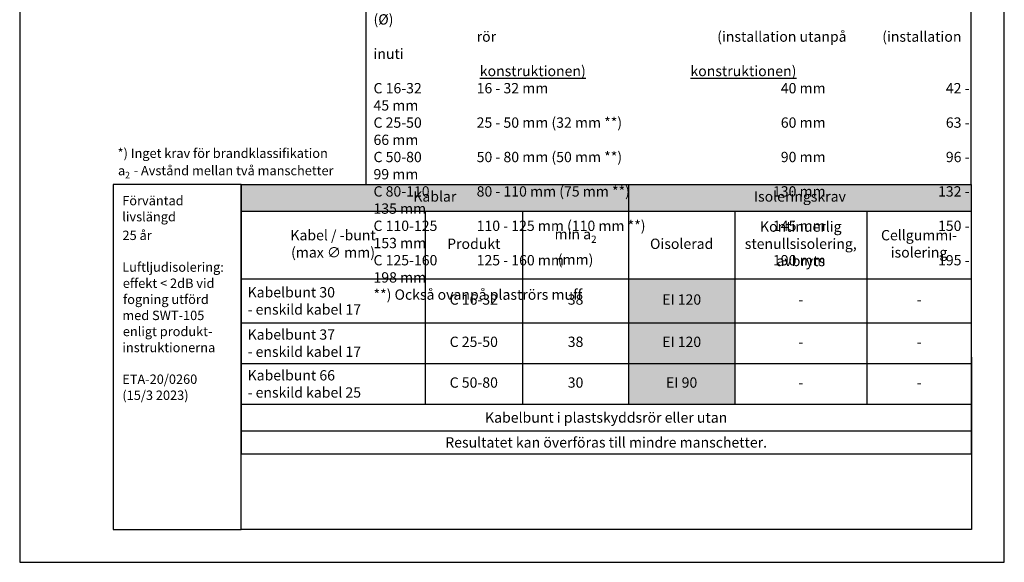
# Model space of a CAD drawing. Units: millimetres. Extents: x -8182 to 2595, y -12029 to -5711.
# Drawn here: x -2552 to -1502, y -9629 to -9051 of the extents above; entities that cross this region are included whole.
import ezdxf

# ---------------------------------------------------------------- set-up
doc = ezdxf.new("R2010")
doc.units = ezdxf.units.MM
doc.header["$LTSCALE"] = 5
doc.header["$MEASUREMENT"] = 0
doc.layers.add('Sewatek', color=7, linetype='Continuous')
doc.styles.add('_Taulukon data', font='verdana.ttf', dxfattribs={"height": 11})
doc.styles.add('_Taulukon header', font='verdana.ttf', dxfattribs={"height": 11})
doc.styles.add('_Taulukon title', font='verdana.ttf', dxfattribs={"height": 11})
doc.styles.add('_Teksti 10', font='verdana.ttf', dxfattribs={"height": 10})
doc.styles.add('_Teksti 14', font='verdana.ttf', dxfattribs={"height": 14})
doc.styles.add('_Teksti leaderit', font='verdana.ttf', dxfattribs={"height": 11})

msp = doc.modelspace()

# ---------------------------------------------------------------- linework, layer by layer
at = {"layer": 'Sewatek'}
for p, q in [((-2551.98347, -8144.44101), (-2551.98347, -9629.44101)), ((-1501.98347, -9629.44101), (-1501.98347, -8144.44101)), ((-2551.98347, -9629.44101), (-1501.98347, -9629.44101))]:
    msp.add_line(p, q, dxfattribs=at)
at = {"layer": 'Sewatek', "ltscale": 10}
for p, q in [((-2315.9545, -9226.56268), (-2452.33663, -9226.56268)), ((-2452.33663, -9226.56268), (-2452.33663, -9594.44101)), ((-2315.9545, -9226.56262), (-1537.21622, -9226.56273)), ((-2315.9545, -9594.44101), (-2315.9545, -9226.56262)), ((-2315.9545, -9594.44101), (-2315.9545, -9226.56268)), ((-1537.21622, -9226.56273), (-1536.98317, -9594.441)), ((-2452.33663, -9594.44101), (-2315.9545, -9594.44101)), ((-1536.98317, -9594.441), (-2315.9545, -9594.44101))]:
    msp.add_line(p, q, dxfattribs=at)
at = {"layer": 'Sewatek', "color": 0, "lineweight": -2}
for p, q in [((-2315.9545, -9226.56268), (-1537.2162, -9226.56268)), ((-2315.9545, -9226.56268), (-2315.9545, -9513.96734)), ((-1902.62523, -9226.56268), (-1902.62523, -9460.96734)), ((-1537.2162, -9226.56268), (-1537.2162, -9513.96734)), ((-2315.9545, -9255.22934), (-1537.2162, -9255.22934)), ((-2119.69934, -9255.22934), (-2119.69934, -9460.96734)), ((-2015.77903, -9255.22934), (-2015.77903, -9460.96734)), ((-1789.47143, -9255.22934), (-1789.47143, -9374.09468)), ((-1648.61717, -9255.22934), (-1648.61717, -9460.96734)), ((-2315.9545, -9327.42801), (-1537.2162, -9327.42801)), ((-2315.9545, -9374.09468), (-1537.2162, -9374.09468)), ((-2315.9545, -9417.53101), (-1537.2162, -9417.53101)), ((-2315.9545, -9460.96734), (-1537.2162, -9460.96734)), ((-2315.9545, -9489.30068), (-1537.2162, -9489.30068)), ((-2315.9545, -9513.96734), (-1537.2162, -9513.96734))]:
    msp.add_line(p, q, dxfattribs=at)
at = {"layer": 'Sewatek', "lineweight": -2}
msp.add_line((-1789.47143, -9374.09468), (-1789.47143, -9460.96734), dxfattribs=at)
at = {"layer": 'Sewatek'}
msp.add_lwpolyline([(-1537.21623, -9019.37437), (-2182.68791, -9019.37437), (-2182.68791, -9226.5628), (-1537.21623, -9226.5628)], close=True, dxfattribs=at)
at = {"layer": 'Sewatek', "color": 254, "true_color": 0xdddddd}
for points in [[(-2315.9545, -9226.56268), (-1902.62523, -9226.56268), (-2315.9545, -9255.22934), (-1902.62523, -9255.22934)], [(-1902.62523, -9226.56268), (-1537.2162, -9226.56268), (-1902.62523, -9255.22934), (-1537.2162, -9255.22934)]]:
    msp.add_solid(points, dxfattribs=at)
at = {"layer": 'Sewatek', "color": 254, "true_color": 0xddb3d4}
for points in [[(-1902.62523, -9327.42801), (-1789.47143, -9327.42801), (-1902.62523, -9374.09468), (-1789.47143, -9374.09468)], [(-1902.62523, -9374.09468), (-1789.47143, -9374.09468), (-1902.62523, -9417.53101), (-1789.47143, -9417.53101)]]:
    msp.add_solid(points, dxfattribs=at)
at = {"layer": 'Sewatek', "color": 254, "true_color": 0xd7ebd2}
msp.add_solid([(-1902.62523, -9417.53101), (-1789.47143, -9417.53101), (-1902.62523, -9460.96734), (-1789.47143, -9460.96734)], dxfattribs=at)

# ---------------------------------------------------------------- texts
at = {"layer": 'Sewatek'}
for s, height, style, p in [('*) Inget krav för brandklassifikation', 10, '_Teksti 10', (-2447.5696, -9198.33635)), (' - Avstånd mellan två manschetter', 10, '_Teksti 10', (-2433.5276, -9216.87302)), ('a', 10, '_Teksti 10', (-2447.1496, -9216.87302)), ('2', 7, '_Teksti 10', (-2439.6456, -9220.18668)), ('Förväntad', 10, '_Teksti leaderit', (-2442.62537, -9248.88712)), ('livslängd', 10, '_Teksti leaderit', (-2442.54537, -9266.00379)), ('25 år', 10, '_Teksti leaderit', (-2442.36537, -9285.89045)), ('Luftljudisolering:', 10, '_Teksti leaderit', (-2442.62537, -9319.74379)), ('effekt < 2dB vid', 10, '_Teksti leaderit', (-2441.99537, -9336.93045)), ('fogning utförd', 10, '_Teksti leaderit', (-2441.74537, -9354.11712)), ('med SWT-105', 10, '_Teksti leaderit', (-2442.52537, -9371.23379)), ('enligt produkt-', 10, '_Teksti leaderit', (-2441.99537, -9388.35045)), ('instruktionerna', 10, '_Teksti leaderit', (-2442.46537, -9405.46712)), ('ETA-20/0260', 10, '_Teksti leaderit', (-2442.62537, -9439.25045)), ('(15/3 2023)', 10, '_Teksti leaderit', (-2442.50537, -9456.36712))]:
    msp.add_text(s, height=height, dxfattribs=dict(at, style=style)).set_placement(p)
at = {"layer": 'Sewatek', "char_height": 11}
for s, insert, width, attachment_point, style in [('\\A1;\\pxsm1,,t10,r41,r57;Produkt^IGenomgående ^IHålstorlek (Ø)^IHålstorlek (Ø)\\P^Irör^I(installation utanpå^I(installation inuti\\P{\\L^I^Ikonstruktionen)^Ikonstruktionen)\\P}C 16-32^I16 - 32 mm  ^I40 mm^I42 - 45 mm\\PC 25-50^I25 - 50 mm (32 mm **)^I60 mm^I63 - 66 mm\\PC 50-80^I50 - 80 mm (50 mm **)^I90 mm^I96 - 99 mm\\PC 80-110^I80 - 110 mm (75 mm **)^I130 mm^I132 - 135 mm\\PC 110-125^I110 - 125 mm (110 mm **)  ^I145 mm^I150 - 153 mm\\PC 125-160^I125 - 160 mm^I190 mm^I195 - 198 mm\\P{\\fVerdana|b0|i1|c0|p0;**) Också ovanpå plaströrs muff}', (-2174.67819, -9026.85195), 651.2670523, 1, '_Teksti 14'), ('\\pxql,se1,;Kabelbunt 30\\P- enskild kabel 17', (-2308.9545, -9350.76134), 182.2551564, 4, '_Taulukon data'), ('C 16-32', (-2067.73918, -9350.76134), 89.9203159, 5, '_Taulukon data'), ('38', (-1959.20213, -9350.76134), 99.1538, 5, '_Taulukon data'), ('EI 120', (-1846.04833, -9350.76134), 99.1538, 5, '_Taulukon data'), ('-', (-1719.0443, -9350.76134), 126.8542521, 5, '_Taulukon data'), ('-', (-1592.91669, -9350.76134), 97.4009751, 5, '_Taulukon data'), ('C 25-50', (-2067.73918, -9395.81284), 89.9203159, 5, '_Taulukon data'), ('38', (-1959.20213, -9395.81284), 99.1538, 5, '_Taulukon data'), ('EI 120', (-1846.04833, -9395.81284), 99.1538, 5, '_Taulukon data'), ('-', (-1719.0443, -9395.81284), 126.8542521, 5, '_Taulukon data'), ('-', (-1592.91669, -9395.81284), 97.4009751, 5, '_Taulukon data'), ('\\pxql,se1,;Kabelbunt 66\\P\\pxq*,s*,;- enskild kabel 25', (-2308.9545, -9439.24918), 182.2551564, 4, '_Taulukon data'), ('C 50-80', (-2067.73918, -9439.24918), 89.9203159, 5, '_Taulukon data'), ('30', (-1959.20213, -9439.24918), 99.1538, 5, '_Taulukon data'), ('EI 90', (-1846.04833, -9439.24918), 99.1538, 5, '_Taulukon data'), ('-', (-1719.0443, -9439.24918), 126.8542521, 5, '_Taulukon data'), ('-', (-1592.91669, -9439.24918), 97.4009751, 5, '_Taulukon data'), ('{\\fVerdana|b0|i1|c0|p2;Kabelbunt i plastskyddsrör eller utan}', (-1926.58535, -9475.13401), 764.7382994, 5, '_Taulukon data'), ('{\\fVerdana|b0|i1|c0|p34;Resultatet kan överföras till mindre manschetter.}', (-1926.58535, -9501.63401), 764.7382994, 5, '_Taulukon data')]:
    msp.add_mtext(s, dxfattribs=dict(at, insert=insert, width=width, attachment_point=attachment_point, style=style))
at = {"layer": 'Sewatek', "color": 0, "char_height": 11}
for s, insert, width, attachment_point, style in [('Kablar', (-2109.28986, -9240.89601), 399.3292723, 5, '_Taulukon title'), ('Isoleringskrav', (-1719.92071, -9240.89601), 351.4090272, 5, '_Taulukon title'), ('Kontinuerlig stenullsisolering, avbryts', (-1719.0443, -9291.32868), 126.8542521, 5, '_Taulukon header'), ('Kabel / -bunt \\P(max ∅ mm)', (-2217.82692, -9291.32868), 182.2551564, 5, '_Taulukon header'), ('\\A1;min a{\\H0.7x;\\S^ 2;} \\P(mm)', (-1959.20213, -9291.32868), 99.1538, 5, '_Taulukon header'), ('Cellgummi- isolering', (-1592.91669, -9291.32868), 97.4009751, 5, '_Taulukon header'), ('Produkt', (-2067.73918, -9291.32868), 89.9203159, 5, '_Taulukon header'), ('Oisolerad', (-1846.04833, -9291.32868), 99.1538, 5, '_Taulukon header'), ('\\pxql,se1,;Kabelbunt 37\\P\\pxq*,s*,;- enskild kabel 17', (-2308.9545, -9395.81284), 182.2551564, 4, '_Taulukon data')]:
    msp.add_mtext(s, dxfattribs=dict(at, insert=insert, width=width, attachment_point=attachment_point, style=style))

doc.saveas('drawing.dxf')
